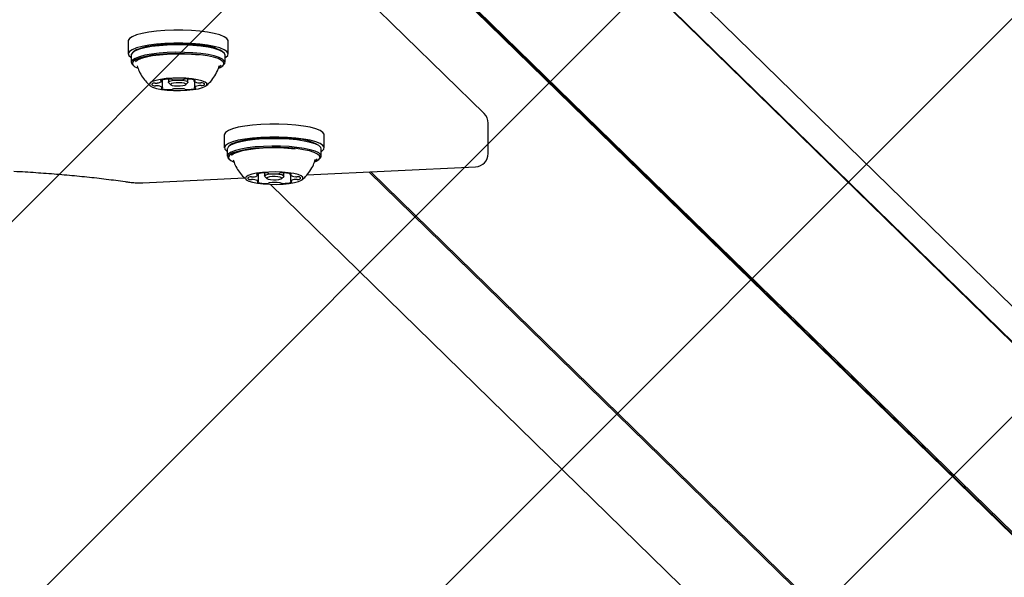
# Model space of a CAD drawing. Units: millimetres. Extents: x 587 to 1578, y 711 to 1341.
# Drawn here: x 1051 to 1074, y 900 to 912 of the extents above; entities that cross this region are included whole.
import ezdxf

# ---------------------------------------------------------------- set-up
doc = ezdxf.new("R2010")
doc.units = ezdxf.units.MM
doc.header["$LTSCALE"] = 100

msp = doc.modelspace()

# ---------------------------------------------------------------- hatches: boundary and pattern name
at = {"linetype": 'Continuous'}
h = msp.add_hatch(dxfattribs=at)
h.set_pattern_fill('ANSI31', scale=2, style=0)
edge = h.paths.add_edge_path(flags=0)
edge.add_arc((1370.722, 1210.97), 100, 0, 20.92175)
edge.add_line((1464.129, 1246.679), (627.315, 1246.679))
edge.add_arc((720.722, 1210.97), 100, 159.07825, 180)
edge.add_line((620.722, 1210.97), (620.722, 863.97))
edge.add_arc((720.722, 863.97), 100, 180, 200.92175)
edge.add_line((627.315, 828.26), (1464.129, 828.26))
edge.add_arc((1370.722, 863.97), 100, 339.07825, 360)
edge.add_line((1470.722, 863.97), (1470.722, 1210.97))

# ---------------------------------------------------------------- linework, layer by layer
at = {"color": 7, "linetype": 'Continuous', "lineweight": 25}
for p, q in [((1127.85, 852.993), (1057.09, 922.076)), ((1058.212, 920.186), (1129.015, 851.061)), ((1058.236, 920.145), (1129.04, 851.02)), ((1057.8, 916.301), (1114.917, 860.537)), ((1057.775, 916.258), (1114.893, 860.494)), ((1057.784, 916.273), (1114.884, 860.527)), ((1061.953, 910.057), (1057.798, 914.114)), ((1053.933, 911.694), (1053.933, 911.401)), ((1056.183, 911.401), (1056.183, 911.694)), ((1054.051, 911.45), (1054.027, 911.427)), ((1056.089, 911.427), (1056.065, 911.45)), ((1054, 911.376), (1054, 911.21)), ((1056.115, 911.21), (1056.115, 911.376)), ((1054.027, 911.16), (1054.051, 911.136)), ((1056.065, 911.136), (1056.089, 911.16)), ((1054.69, 910.79), (1054.69, 910.817)), ((1054.702, 910.642), (1054.702, 910.819)), ((1054.838, 910.835), (1054.838, 910.766)), ((1054.843, 910.756), (1054.892, 910.709)), ((1055.224, 910.709), (1055.272, 910.756)), ((1055.278, 910.766), (1055.278, 910.836)), ((1055.413, 910.818), (1055.413, 910.793)), ((1055.426, 910.779), (1055.426, 910.645)), ((1062.044, 909.159), (1062.044, 909.843)), ((1056.097, 909.581), (1056.097, 909.288)), ((1058.347, 909.288), (1058.347, 909.581)), ((1056.165, 909.263), (1056.165, 909.097)), ((1056.215, 909.337), (1056.191, 909.314)), ((1058.253, 909.314), (1058.229, 909.337)), ((1058.28, 909.097), (1058.28, 909.263)), ((1056.191, 909.046), (1056.215, 909.023)), ((1058.229, 909.023), (1058.253, 909.046)), ((1057.956, 908.677), (1061.758, 908.86)), ((1059.353, 908.744), (1088.531, 880.257)), ((1059.401, 908.746), (1088.58, 880.26)), ((1059.401, 908.746), (1088.579, 880.26)), ((1054.259, 908.5), (1056.552, 908.61)), ((1056.854, 908.677), (1056.854, 908.704)), ((1056.867, 908.529), (1056.867, 908.706)), ((1057.002, 908.722), (1057.002, 908.653)), ((1057.008, 908.642), (1057.057, 908.596)), ((1057.388, 908.596), (1057.437, 908.642)), ((1057.442, 908.653), (1057.442, 908.723)), ((1057.578, 908.705), (1057.578, 908.68)), ((1057.59, 908.666), (1057.59, 908.532)), ((1057.132, 908.465), (1086.142, 880.143))]:
    msp.add_line(p, q, dxfattribs=at)
at = {"color": 7, "linetype": 'Continuous', "lineweight": 25, "flags": 128}
for points in [[(1056.183, 911.694), (1056.182, 911.705), (1056.155, 911.748), (1056.092, 911.789), (1055.997, 911.828), (1055.871, 911.862), (1055.719, 911.891), (1055.546, 911.913), (1055.357, 911.928), (1055.159, 911.936), (1054.957, 911.936), (1054.759, 911.928), (1054.57, 911.913), (1054.397, 911.891), (1054.245, 911.862), (1054.119, 911.828), (1054.023, 911.789), (1053.961, 911.748), (1053.934, 911.705), (1053.933, 911.694)], [(1056.115, 911.318), (1056.128, 911.325), (1056.173, 911.368), (1056.182, 911.412), (1056.155, 911.455), (1056.092, 911.496), (1055.997, 911.535), (1055.871, 911.569), (1055.719, 911.598), (1055.546, 911.62), (1055.357, 911.635), (1055.159, 911.643), (1054.957, 911.643), (1054.759, 911.635), (1054.57, 911.62), (1054.397, 911.598), (1054.245, 911.569), (1054.119, 911.535), (1054.023, 911.496), (1053.961, 911.455), (1053.934, 911.412), (1053.943, 911.368), (1053.988, 911.325), (1054, 911.318)], [(1055.57, 911.577), (1055.391, 911.593), (1055.201, 911.603), (1055.006, 911.605), (1054.813, 911.599), (1054.628, 911.585), (1054.458, 911.565), (1054.308, 911.538), (1054.184, 911.505), (1054.089, 911.468), (1054.028, 911.428), (1054.001, 911.386), (1054, 911.376)], [(1055.57, 911.411), (1055.391, 911.428), (1055.201, 911.437), (1055.006, 911.439), (1054.813, 911.433), (1054.628, 911.419), (1054.458, 911.399), (1054.308, 911.372), (1054.184, 911.339), (1054.089, 911.302), (1054.028, 911.262), (1054.001, 911.22), (1054.011, 911.178), (1054.027, 911.16)], [(1055.558, 911.381), (1055.384, 911.398), (1055.198, 911.407), (1055.008, 911.409), (1054.819, 911.403), (1054.639, 911.39), (1054.472, 911.37), (1054.326, 911.344), (1054.205, 911.312), (1054.112, 911.276), (1054.052, 911.237), (1054.026, 911.196), (1054.036, 911.155), (1054.08, 911.114), (1054.153, 911.078)], [(1055.558, 911.596), (1055.384, 911.613), (1055.198, 911.622), (1055.008, 911.624), (1054.819, 911.618), (1054.639, 911.605), (1054.472, 911.585), (1054.326, 911.558), (1054.205, 911.527), (1054.112, 911.49), (1054.052, 911.451), (1054.051, 911.45)], [(1056.115, 911.376), (1056.105, 911.408), (1056.06, 911.45), (1055.98, 911.488), (1055.87, 911.523), (1055.731, 911.553), (1055.57, 911.577)], [(1056.089, 911.16), (1056.114, 911.2), (1056.105, 911.242), (1056.06, 911.284), (1055.98, 911.322), (1055.87, 911.357), (1055.731, 911.387), (1055.57, 911.411)], [(1055.532, 911.371), (1055.361, 911.387), (1055.18, 911.396), (1054.994, 911.397), (1054.81, 911.391), (1054.636, 911.377), (1054.476, 911.356), (1054.338, 911.329), (1054.226, 911.297), (1054.144, 911.261), (1054.096, 911.224)], [(1055.972, 911.082), (1056.003, 911.096), (1056.064, 911.135), (1056.089, 911.176), (1056.08, 911.217), (1056.036, 911.257), (1055.959, 911.295), (1055.851, 911.329), (1055.716, 911.358), (1055.558, 911.381)], [(1055.982, 911.117), (1056.001, 911.13), (1056.023, 911.152)], [(1055.373, 910.84), (1055.233, 910.853), (1055.084, 910.858), (1054.934, 910.855), (1054.79, 910.845), (1054.66, 910.829), (1054.553, 910.806), (1054.472, 910.778), (1054.423, 910.747), (1054.408, 910.715), (1054.428, 910.682), (1054.482, 910.652), (1054.567, 910.625), (1054.679, 910.603), (1054.811, 910.587), (1054.956, 910.578), (1055.107, 910.577), (1055.255, 910.583), (1055.393, 910.597), (1055.512, 910.617), (1055.607, 910.642), (1055.673, 910.672), (1055.705, 910.703), (1055.702, 910.736), (1055.665, 910.768), (1055.594, 910.797), (1055.495, 910.821), (1055.373, 910.84)], [(1054.668, 910.81), (1054.664, 910.809), (1054.662, 910.807), (1054.661, 910.805), (1054.661, 910.803), (1054.663, 910.802), (1054.666, 910.8), (1054.67, 910.799), (1054.675, 910.797)], [(1054.675, 910.797), (1054.679, 910.796), (1054.682, 910.795), (1054.685, 910.795), (1054.687, 910.794), (1054.688, 910.793), (1054.689, 910.791), (1054.69, 910.79), (1054.69, 910.789)], [(1054.843, 910.756), (1054.839, 910.771), (1054.865, 910.789), (1054.921, 910.803), (1054.997, 910.812), (1055.083, 910.813), (1055.164, 910.808)], [(1055.14, 910.749), (1055.077, 910.754), (1055.011, 910.753), (1054.952, 910.746), (1054.909, 910.735), (1054.889, 910.721), (1054.894, 910.707), (1054.925, 910.694), (1054.976, 910.685), (1055.039, 910.681), (1055.105, 910.682), (1055.164, 910.689), (1055.207, 910.699), (1055.227, 910.713), (1055.221, 910.727), (1055.191, 910.74), (1055.14, 910.749)], [(1055.164, 910.808), (1055.23, 910.796), (1055.269, 910.779), (1055.276, 910.761), (1055.272, 910.756)], [(1055.414, 910.792), (1055.413, 910.793), (1055.414, 910.794), (1055.415, 910.795), (1055.416, 910.796), (1055.418, 910.797), (1055.421, 910.798), (1055.424, 910.799), (1055.427, 910.8)], [(1055.427, 910.8), (1055.432, 910.801), (1055.436, 910.803), (1055.439, 910.805), (1055.44, 910.806), (1055.44, 910.808), (1055.439, 910.81), (1055.436, 910.812), (1055.432, 910.813)], [(1055.629, 910.695), (1055.64, 910.701), (1055.648, 910.707), (1055.652, 910.713), (1055.653, 910.72), (1055.651, 910.726), (1055.645, 910.732), (1055.637, 910.738), (1055.625, 910.744)], [(1054.487, 910.739), (1054.476, 910.734), (1054.468, 910.728), (1054.464, 910.721), (1054.462, 910.715), (1054.465, 910.709), (1054.47, 910.702), (1054.479, 910.696), (1054.491, 910.691)], [(1054.689, 910.635), (1054.684, 910.633), (1054.68, 910.632), (1054.677, 910.63), (1054.675, 910.628), (1054.676, 910.626), (1054.677, 910.625), (1054.68, 910.623), (1054.684, 910.621)], [(1054.702, 910.643), (1054.702, 910.641), (1054.702, 910.64), (1054.701, 910.639), (1054.699, 910.638), (1054.697, 910.637), (1054.695, 910.636), (1054.692, 910.635), (1054.689, 910.635)], [(1055.44, 910.637), (1055.437, 910.638), (1055.434, 910.639), (1055.431, 910.64), (1055.429, 910.641), (1055.427, 910.642), (1055.426, 910.643), (1055.426, 910.644), (1055.426, 910.645)], [(1055.448, 910.624), (1055.451, 910.626), (1055.454, 910.628), (1055.455, 910.629), (1055.455, 910.631), (1055.453, 910.633), (1055.45, 910.635), (1055.446, 910.636), (1055.44, 910.637)], [(1058.347, 909.581), (1058.346, 909.591), (1058.319, 909.635), (1058.257, 909.676), (1058.161, 909.715), (1058.035, 909.749), (1057.884, 909.777), (1057.71, 909.8), (1057.522, 909.815), (1057.323, 909.823), (1057.121, 909.823), (1056.923, 909.815), (1056.734, 909.8), (1056.561, 909.777), (1056.409, 909.749), (1056.283, 909.715), (1056.188, 909.676), (1056.125, 909.635), (1056.098, 909.591), (1056.097, 909.581)], [(1058.28, 909.205), (1058.292, 909.212), (1058.337, 909.255), (1058.346, 909.299), (1058.319, 909.342), (1058.257, 909.383), (1058.161, 909.422), (1058.035, 909.456), (1057.884, 909.485), (1057.71, 909.507), (1057.522, 909.522), (1057.323, 909.53), (1057.121, 909.53), (1056.923, 909.522), (1056.734, 909.507), (1056.561, 909.485), (1056.409, 909.456), (1056.283, 909.422), (1056.188, 909.383), (1056.125, 909.342), (1056.098, 909.299), (1056.107, 909.255), (1056.152, 909.212), (1056.165, 909.205)], [(1057.735, 909.463), (1057.556, 909.48), (1057.366, 909.49), (1057.171, 909.492), (1056.978, 909.486), (1056.793, 909.472), (1056.623, 909.452), (1056.473, 909.425), (1056.348, 909.392), (1056.254, 909.355), (1056.192, 909.315), (1056.166, 909.273), (1056.165, 909.263)], [(1057.722, 909.483), (1057.548, 909.5), (1057.362, 909.509), (1057.172, 909.511), (1056.983, 909.505), (1056.803, 909.492), (1056.637, 909.472), (1056.49, 909.445), (1056.369, 909.413), (1056.277, 909.377), (1056.217, 909.338), (1056.215, 909.337)], [(1058.28, 909.263), (1058.269, 909.295), (1058.224, 909.336), (1058.145, 909.375), (1058.034, 909.41), (1057.896, 909.44), (1057.735, 909.463)], [(1057.735, 909.297), (1057.556, 909.314), (1057.366, 909.324), (1057.171, 909.326), (1056.978, 909.32), (1056.793, 909.306), (1056.623, 909.286), (1056.473, 909.259), (1056.348, 909.226), (1056.254, 909.189), (1056.192, 909.149), (1056.166, 909.107), (1056.175, 909.065), (1056.191, 909.046)], [(1057.722, 909.268), (1057.548, 909.285), (1057.362, 909.294), (1057.172, 909.296), (1056.983, 909.29), (1056.803, 909.277), (1056.637, 909.257), (1056.49, 909.23), (1056.369, 909.199), (1056.277, 909.163), (1056.217, 909.123), (1056.191, 909.083), (1056.2, 909.041), (1056.244, 909.001), (1056.318, 908.965)], [(1057.696, 909.258), (1057.526, 909.274), (1057.344, 909.283), (1057.158, 909.284), (1056.975, 909.278), (1056.8, 909.264), (1056.641, 909.243), (1056.502, 909.216), (1056.39, 909.184), (1056.308, 909.148), (1056.26, 909.111)], [(1058.136, 908.969), (1058.168, 908.983), (1058.228, 909.022), (1058.254, 909.063), (1058.245, 909.104), (1058.2, 909.144), (1058.123, 909.182), (1058.015, 909.216), (1057.88, 909.245), (1057.722, 909.268)], [(1058.253, 909.046), (1058.279, 909.087), (1058.269, 909.129), (1058.224, 909.171), (1058.145, 909.209), (1058.034, 909.244), (1057.896, 909.274), (1057.735, 909.297)], [(1058.147, 909.004), (1058.165, 909.017), (1058.188, 909.039)], [(1057.537, 908.727), (1057.398, 908.74), (1057.248, 908.745), (1057.098, 908.742), (1056.954, 908.732), (1056.825, 908.716), (1056.717, 908.693), (1056.636, 908.665), (1056.587, 908.634), (1056.572, 908.602), (1056.593, 908.569), (1056.647, 908.539), (1056.732, 908.512), (1056.843, 908.49), (1056.976, 908.474), (1057.121, 908.465), (1057.272, 908.464), (1057.42, 908.47), (1057.557, 908.484), (1057.677, 908.504), (1057.772, 908.529), (1057.837, 908.558), (1057.869, 908.59), (1057.866, 908.623), (1057.829, 908.655), (1057.759, 908.684), (1057.66, 908.708), (1057.537, 908.727)], [(1056.651, 908.626), (1056.64, 908.621), (1056.633, 908.614), (1056.628, 908.608), (1056.627, 908.602), (1056.629, 908.596), (1056.635, 908.589), (1056.643, 908.583), (1056.655, 908.578)], [(1056.833, 908.697), (1056.829, 908.696), (1056.826, 908.694), (1056.825, 908.692), (1056.825, 908.69), (1056.827, 908.689), (1056.83, 908.687), (1056.834, 908.685), (1056.84, 908.684)], [(1056.84, 908.684), (1056.843, 908.683), (1056.846, 908.682), (1056.849, 908.681), (1056.851, 908.68), (1056.853, 908.679), (1056.854, 908.678), (1056.854, 908.677), (1056.854, 908.676)], [(1056.853, 908.521), (1056.848, 908.52), (1056.844, 908.518), (1056.841, 908.517), (1056.84, 908.515), (1056.84, 908.513), (1056.841, 908.512), (1056.844, 908.51), (1056.848, 908.508)], [(1056.867, 908.529), (1056.867, 908.528), (1056.866, 908.527), (1056.865, 908.526), (1056.864, 908.525), (1056.862, 908.524), (1056.859, 908.523), (1056.857, 908.522), (1056.853, 908.521)], [(1057.008, 908.642), (1057.004, 908.658), (1057.03, 908.676), (1057.085, 908.69), (1057.162, 908.699), (1057.247, 908.7), (1057.329, 908.695)], [(1057.305, 908.636), (1057.241, 908.641), (1057.175, 908.64), (1057.116, 908.633), (1057.074, 908.622), (1057.053, 908.608), (1057.059, 908.594), (1057.089, 908.581), (1057.14, 908.572), (1057.203, 908.568), (1057.269, 908.569), (1057.328, 908.575), (1057.371, 908.586), (1057.391, 908.6), (1057.386, 908.614), (1057.355, 908.627), (1057.305, 908.636)], [(1057.329, 908.695), (1057.394, 908.683), (1057.434, 908.666), (1057.441, 908.648), (1057.437, 908.642)], [(1057.578, 908.679), (1057.578, 908.68), (1057.578, 908.681), (1057.579, 908.682), (1057.581, 908.683), (1057.583, 908.684), (1057.585, 908.685), (1057.588, 908.686), (1057.591, 908.687)], [(1057.605, 908.524), (1057.601, 908.525), (1057.598, 908.526), (1057.596, 908.527), (1057.594, 908.528), (1057.592, 908.529), (1057.591, 908.53), (1057.59, 908.531), (1057.59, 908.532)], [(1057.591, 908.687), (1057.596, 908.688), (1057.6, 908.69), (1057.603, 908.692), (1057.605, 908.693), (1057.605, 908.695), (1057.603, 908.697), (1057.6, 908.699), (1057.596, 908.7)], [(1057.612, 908.511), (1057.616, 908.513), (1057.618, 908.515), (1057.619, 908.516), (1057.619, 908.518), (1057.617, 908.52), (1057.614, 908.521), (1057.61, 908.523), (1057.605, 908.524)], [(1057.793, 908.582), (1057.804, 908.588), (1057.812, 908.594), (1057.816, 908.6), (1057.818, 908.606), (1057.815, 908.613), (1057.81, 908.619), (1057.801, 908.625), (1057.789, 908.631)]]:
    msp.add_lwpolyline(points, dxfattribs=at)
at = {"color": 7, "linetype": 'Continuous', "lineweight": 25}
for centre, radius, start, end in [((1055.527, 910.537), 1.06, 59.5259, 88.3295), ((1054.529, 910.602), 0.144, 84.7156, 106.9447), ((1054.554, 910.946), 0.202, 266.71, 277.7679), ((1054.587, 910.892), 0.145, 267.5807, 315.1123), ((1054.854, 910.137), 0.698, 89.4031, 105.4291), ((1054.871, 910.728), 0.107, 67.8617, 95.0551), ((1054.939, 910.882), 0.0606, 243.0942, 268.1903), ((1055.045, 911.911), 1.095, 264.318, 276.1256), ((1055.16, 910.876), 0.0538, 271.7757, 298.9833), ((1055.226, 910.738), 0.0994, 84.8451, 113.5538), ((1055.246, 910.096), 0.741, 75.4711, 90.8584), ((1055.525, 910.92), 0.17, 228.9234, 271.4834), ((1055.556, 910.954), 0.205, 262.7556, 273.6801), ((1055.583, 910.599), 0.151, 73.962, 95.4504), ((1054.533, 910.835), 0.151, 253.9597, 275.4412), ((1054.56, 910.481), 0.205, 82.7486, 93.6905), ((1054.59, 910.514), 0.17, 48.9396, 91.4681), ((1054.87, 911.339), 0.741, 255.4711, 270.8584), ((1054.89, 910.697), 0.0995, 264.8459, 293.5517), ((1054.956, 910.559), 0.0538, 91.7747, 118.9864), ((1055.071, 909.524), 1.095, 84.318, 96.1257), ((1055.177, 910.553), 0.0607, 63.1296, 88.177), ((1055.245, 910.706), 0.107, 247.8372, 275.0654), ((1055.262, 911.297), 0.698, 269.4025, 285.4313), ((1055.529, 910.543), 0.145, 87.5838, 135.118), ((1055.562, 910.488), 0.202, 86.7072, 97.7678), ((1055.587, 910.833), 0.144, 264.7233, 286.9192), ((1061.744, 909.843), 0.3, 0, 45.6872), ((1057.692, 908.424), 1.06, 59.5261, 88.3296), ((1061.744, 909.159), 0.3, 272.7471, 0), ((1056.693, 908.489), 0.144, 84.7157, 106.9448), ((1056.697, 908.722), 0.151, 253.9598, 275.4413), ((1056.718, 908.833), 0.202, 266.7101, 277.768), ((1056.725, 908.368), 0.205, 82.7487, 93.6906), ((1056.751, 908.779), 0.145, 267.5805, 315.1132), ((1056.755, 908.401), 0.17, 48.9403, 91.468), ((1057.018, 908.024), 0.698, 89.4031, 105.4293), ((1057.035, 908.615), 0.107, 67.862, 95.0551), ((1057.103, 908.769), 0.0606, 243.0946, 268.1903), ((1057.209, 909.797), 1.095, 264.3181, 276.1257), ((1057.325, 908.763), 0.0538, 271.7757, 298.9837), ((1057.39, 908.625), 0.0994, 84.8451, 113.554), ((1057.41, 907.983), 0.741, 75.4713, 90.8585), ((1057.69, 908.807), 0.17, 228.9241, 271.4832), ((1057.693, 908.43), 0.145, 87.5836, 135.1188), ((1057.72, 908.841), 0.205, 262.7557, 273.6802), ((1057.726, 908.375), 0.202, 86.7073, 97.7679), ((1057.747, 908.486), 0.151, 73.9622, 95.4504), ((1057.751, 908.719), 0.144, 264.7233, 286.9194), ((1057.034, 909.226), 0.741, 255.4713, 270.8584), ((1057.054, 908.584), 0.0995, 264.8459, 293.552), ((1057.12, 908.446), 0.0538, 91.7747, 118.9868), ((1057.235, 907.411), 1.095, 84.3181, 96.1258), ((1057.342, 908.44), 0.0607, 63.13, 88.177), ((1057.409, 908.593), 0.107, 247.8374, 275.0654), ((1057.426, 909.184), 0.698, 269.4025, 285.4315)]:
    msp.add_arc(centre, radius, start, end, dxfattribs=at)
for points, knots in [([(1054.133, 911.133), (1054.147, 911.092), (1054.177, 911.002), (1054.249, 910.879), (1054.335, 910.767), (1054.402, 910.707), (1054.433, 910.679)], [0, 0, 0, 0, 0.235132, 0.510981, 0.773091, 1, 1, 1, 1]), ([(1055.679, 910.678), (1055.708, 910.703), (1055.777, 910.762), (1055.866, 910.877), (1055.94, 911.005), (1055.97, 911.095), (1055.982, 911.134)], [0, 0, 0, 0, 0.205877, 0.488273, 0.778666, 1, 1, 1, 1]), ([(1056.298, 909.02), (1056.312, 908.978), (1056.341, 908.889), (1056.413, 908.766), (1056.499, 908.654), (1056.566, 908.594), (1056.597, 908.566)], [0, 0, 0, 0, 0.2351408, 0.510989, 0.7730981, 1, 1, 1, 1]), ([(1057.844, 908.565), (1057.873, 908.59), (1057.941, 908.649), (1058.03, 908.764), (1058.105, 908.891), (1058.134, 908.982), (1058.147, 909.021)], [0, 0, 0, 0, 0.205876, 0.488272, 0.778664, 1, 1, 1, 1]), ([(1051.356, 908.76), (1051.441, 908.756), (1051.686, 908.742), (1052.086, 908.716), (1052.551, 908.678), (1053.003, 908.634), (1053.441, 908.584), (1053.76, 908.542), (1053.932, 908.517), (1053.968, 908.512)], [0, 0, 0, 0, 0.091028, 0.263992, 0.436902, 0.609708, 0.782383, 0.954893, 1, 1, 1, 1]), ([(1053.968, 908.512), (1053.987, 908.51), (1054.043, 908.502), (1054.143, 908.497), (1054.221, 908.499), (1054.259, 908.5)], [0, 0, 0, 0, 0.2114308, 0.6241786, 1, 1, 1, 1])]:
    msp.add_open_spline(points, degree=3, knots=knots, dxfattribs=at)

doc.saveas('drawing.dxf')
